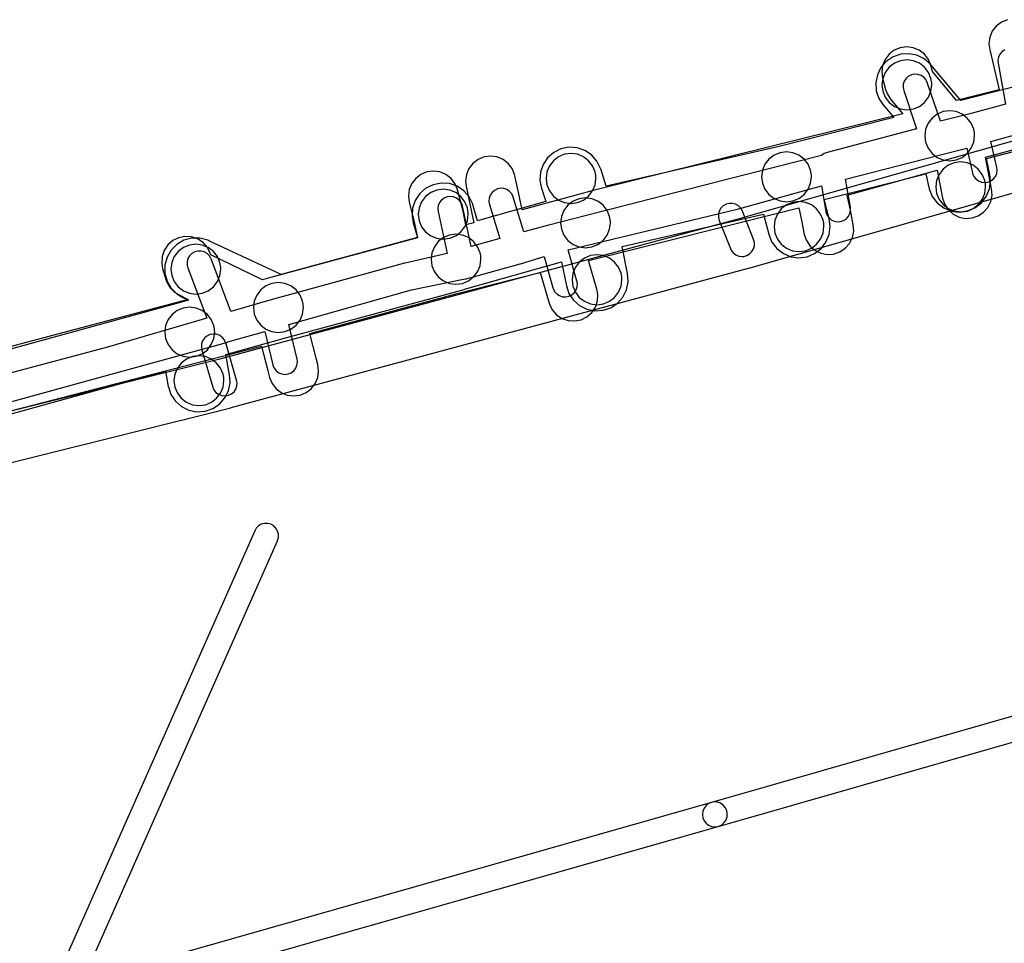
# Model space of a CAD drawing. Units: metres. Extents: x 503122 to 701250, y 6388423 to 6594361.
# Drawn here: x 544083 to 544162, y 6576946 to 6577020 of the extents above; entities that cross this region are included whole.
import ezdxf

# ---------------------------------------------------------------- set-up
doc = ezdxf.new("R2010")
doc.units = ezdxf.units.M
doc.header["$MEASUREMENT"] = 0
for name, color, linetype in [('Elektrimaakaabelliin_0_VOOND', 10, 'Continuous'), ('Elektriõhuliin alla 1 kV_VOOND', 10, 'Continuous'), ('Maa-alune vee ja kanal_survetorustik alla 250mm_1_VOOND', 94, 'Continuous'), ('Maa-alune vee ja kanal_vabavoolne torustik alla250mm ja üle 2m süg__VOOND', 94, 'Continuous'), ('Sideehitis maismaal_0_VOOND', 144, 'Continuous'), ('Sideehitis maismaal_1_VOOND', 144, 'Continuous'), ('Sideehitis maismaal_2_VOOND', 144, 'Continuous'), ('Ühisveevärgi- ja kanalisatsiooniehitis_VOOND', 6, 'Continuous')]:
    doc.layers.add(name, color=color, linetype=linetype)

# ---------------------------------------------------------------- blocks, each defined once
blk = doc.blocks.new('Elektrimaakaabelliin_0_VOOND_ACAD_1_FMEBLOCK8580')
at = {"layer": 'Elektrimaakaabelliin_0_VOOND'}
for points in [[(33.806, -19.765), (33.871, -19.763), (33.937, -19.756), (34.189, -19.689), (34.415, -19.558), (34.599, -19.374), (34.73, -19.148), (34.797, -18.896), (34.797, -18.634), (34.735, -18.395), (33.835, -16.135), (33.83, -16.122), (33.699, -15.896), (33.515, -15.712), (33.289, -15.581), (33.037, -15.514), (32.775, -15.514), (32.523, -15.581), (32.297, -15.712), (32.113, -15.896), (31.982, -16.122), (31.915, -16.374), (31.915, -16.636), (31.977, -16.875), (32.877, -19.135), (32.94, -19.265), (33.099, -19.472), (33.306, -19.631), (33.547, -19.731)], [(-7.664, -30.945), (-7.599, -30.943), (-7.533, -30.936), (-7.343, -30.892), (-7.108, -30.776), (-6.912, -30.604), (-6.767, -30.387), (-6.683, -30.14), (-6.666, -29.88), (-6.704, -29.664), (-7.574, -26.694), (-7.587, -26.654), (-7.703, -26.419), (-7.875, -26.223), (-8.092, -26.078), (-8.339, -25.994), (-8.599, -25.977), (-8.855, -26.028), (-9.09, -26.144), (-9.286, -26.316), (-9.431, -26.533), (-9.515, -26.78), (-9.532, -27.04), (-9.494, -27.256), (-8.624, -30.226), (-8.53, -30.445), (-8.371, -30.652), (-8.164, -30.811), (-7.923, -30.911)]]:
    blk.add_lwpolyline(points, close=True, dxfattribs=at)
blk = doc.blocks.new('Sideehitis maismaal_1_VOOND_ACAD_1_FMEBLOCK20')
at = {"layer": 'Sideehitis maismaal_1_VOOND'}
for points in [[(529.322, 2724.9705), (541.486, 2728.3105), (550.536, 2730.8005), (550.544, 2730.8025), (553.507, 2731.6435), (554.138, 2728.9745), (554.145, 2728.9455), (554.245, 2728.7045), (554.404, 2728.4975), (554.611, 2728.3385), (554.852, 2728.2385), (555.111, 2728.2045), (555.37, 2728.2385), (555.611, 2728.3385), (555.818, 2728.4975), (555.977, 2728.7045), (556.077, 2728.9455), (556.111, 2729.2045), (556.084, 2729.4345), (555.433, 2732.1915), (565.247, 2734.9815), (569.569, 2735.8545), (569.635, 2735.8705), (573.966, 2737.0605), (573.996, 2737.0695), (575.893, 2737.6555), (576.587, 2735.1475), (576.604, 2735.0935), (576.72, 2734.8585), (576.892, 2734.6625), (577.109, 2734.5175), (577.356, 2734.4335), (577.616, 2734.4165), (577.872, 2734.4675), (578.107, 2734.5835), (578.303, 2734.7555), (578.448, 2734.9725), (578.532, 2735.2195), (578.549, 2735.4795), (578.515, 2735.6815), (577.821, 2738.1845), (591.245, 2741.4225), (591.278, 2741.4305), (598.11, 2743.3275), (598.466, 2741.2645), (598.47, 2741.2395), (598.554, 2740.9925), (598.699, 2740.7755), (598.895, 2740.6035), (599.13, 2740.4875), (599.386, 2740.4365), (599.646, 2740.4535), (599.893, 2740.5375), (600.11, 2740.6825), (600.282, 2740.8785), (600.398, 2741.1135), (600.449, 2741.3695), (600.436, 2741.6045), (600.05, 2743.8485), (607.449, 2745.7555), (609.754, 2746.3405), (610.217, 2744.3485), (610.225, 2744.3155), (610.325, 2744.0745), (610.484, 2743.8675), (610.691, 2743.7085), (610.932, 2743.6085), (611.191, 2743.5745), (611.45, 2743.6085), (611.691, 2743.7085), (611.898, 2743.8675), (612.057, 2744.0745), (612.157, 2744.3155), (612.191, 2744.5745), (612.165, 2744.8005), (611.686, 2746.8595), (614.384, 2747.6265)], [(612.809, 2754.2215), (612.592, 2754.0765), (612.42, 2753.8805), (612.304, 2753.6455), (612.253, 2753.3895), (612.268, 2753.1415), (612.877, 2749.8675), (610.107, 2749.1115), (607.651, 2748.4905), (606.598, 2751.5955), (606.482, 2751.8305), (606.31, 2752.0265), (606.093, 2752.1715), (605.846, 2752.2555), (605.586, 2752.2725), (605.33, 2752.2215), (605.095, 2752.1055), (604.899, 2751.9335), (604.754, 2751.7165), (604.67, 2751.4695), (604.653, 2751.2095), (604.704, 2750.9535), (605.741, 2747.8965), (598.575, 2746.0015), (598.331, 2745.9005), (598.123, 2745.7405), (590.646, 2743.8545), (590.643, 2743.8535), (576.253, 2740.1735), (576.235, 2740.1685), (574.272, 2739.6275), (573.417, 2742.4175), (573.408, 2742.4455), (573.292, 2742.6805), (573.12, 2742.8765), (572.903, 2743.0215), (572.656, 2743.1055), (572.396, 2743.1225), (572.14, 2743.0715), (571.905, 2742.9555), (571.709, 2742.7835), (571.564, 2742.5665), (571.48, 2742.3195), (571.463, 2742.0595), (571.505, 2741.8315), (572.343, 2739.0965), (570.045, 2738.4675), (569.348, 2741.6865), (569.337, 2741.7335), (569.237, 2741.9745), (569.078, 2742.1815), (568.871, 2742.3405), (568.63, 2742.4405), (568.371, 2742.4745), (568.112, 2742.4405), (567.871, 2742.3405), (567.664, 2742.1815), (567.505, 2741.9745), (567.405, 2741.7335), (567.371, 2741.4745), (567.394, 2741.2625), (568.125, 2737.8845), (564.741, 2737.1195), (564.696, 2737.1085), (553.906, 2734.1485), (553.897, 2734.1465), (550.782, 2733.2585), (549.197, 2737.4575), (549.185, 2737.4875), (549.054, 2737.7135), (548.87, 2737.8975), (548.644, 2738.0285), (548.392, 2738.0955), (548.13, 2738.0955), (547.878, 2738.0285), (547.652, 2737.8975), (547.468, 2737.7135), (547.337, 2737.4875), (547.27, 2737.2355), (547.27, 2736.9735), (547.325, 2736.7515), (548.854, 2732.7025), (540.902, 2730.3875), (527.855, 2726.9015)]]:
    blk.add_lwpolyline(points, dxfattribs=at)
blk = doc.blocks.new('Maa-alune vee ja kanal.survetorustik alla 250mm_1_VOOND_ACAD_1_FMEBLOCK97')
at = {"layer": 'Maa-alune vee ja kanal_survetorustik alla 250mm_1_VOOND'}
for points in [[(-2633.769, 1583.988), (-2616.251, 1588.515), (-2611.966, 1589.614), (-2611.481, 1587.66), (-2611.474, 1587.631), (-2611.334, 1587.101), (-2611.132, 1586.612), (-2610.814, 1586.198), (-2610.4, 1585.88), (-2609.918, 1585.68), (-2609.4, 1585.612), (-2608.882, 1585.68), (-2608.4, 1585.88), (-2607.986, 1586.198), (-2607.668, 1586.612), (-2607.468, 1587.094), (-2607.4, 1587.612), (-2607.466, 1588.123), (-2607.602, 1588.638), (-2608.097, 1590.633), (-2596.414, 1593.797), (-2591.882, 1594.942), (-2589.642, 1595.504), (-2588.93, 1593.063), (-2588.904, 1592.979), (-2588.673, 1592.511), (-2588.329, 1592.118), (-2587.895, 1591.828), (-2587.4, 1591.66), (-2586.879, 1591.626), (-2586.367, 1591.728), (-2585.899, 1591.959), (-2585.506, 1592.303), (-2585.216, 1592.737), (-2585.048, 1593.232), (-2585.014, 1593.753), (-2585.09, 1594.181), (-2585.759, 1596.477), (-2568.903, 1600.703), (-2568.701, 1599.707), (-2568.471, 1598.56), (-2568.304, 1598.067), (-2568.014, 1597.633), (-2567.621, 1597.289), (-2567.153, 1597.058), (-2566.641, 1596.956), (-2566.12, 1596.99), (-2565.625, 1597.158), (-2565.191, 1597.448), (-2564.847, 1597.841), (-2564.616, 1598.309), (-2564.514, 1598.821), (-2564.549, 1599.344), (-2564.779, 1600.494), (-2564.78, 1600.5), (-2565.028, 1601.719), (-2557.82, 1603.701), (-2557.383, 1601.459), (-2557.214, 1600.957), (-2556.924, 1600.523), (-2556.531, 1600.179), (-2556.063, 1599.948), (-2555.551, 1599.846), (-2555.03, 1599.88), (-2554.535, 1600.048), (-2554.101, 1600.338), (-2553.757, 1600.731), (-2553.526, 1601.199), (-2553.424, 1601.711), (-2553.457, 1602.225), (-2553.951, 1604.76), (-2549.714, 1605.912)], [(-2552.188, 1615.774), (-2552.67, 1615.574), (-2553.084, 1615.256), (-2553.402, 1614.842), (-2553.602, 1614.36), (-2553.67, 1613.842), (-2553.613, 1613.366), (-2553.364, 1612.353), (-2552.843, 1610.154), (-2556.261, 1609.307), (-2558.2, 1611.624), (-2558.326, 1612.102), (-2558.528, 1612.592), (-2558.846, 1613.006), (-2559.26, 1613.324), (-2559.742, 1613.524), (-2560.26, 1613.592), (-2560.778, 1613.524), (-2561.26, 1613.324), (-2561.674, 1613.006), (-2561.992, 1612.592), (-2562.192, 1612.11), (-2562.26, 1611.592), (-2562.194, 1611.082), (-2561.954, 1610.172), (-2561.814, 1609.797), (-2561.554, 1609.398), (-2560.581, 1608.236), (-2585.071, 1602.163), (-2585.111, 1602.153), (-2591.09, 1600.541), (-2591.302, 1601.56), (-2591.304, 1601.569), (-2591.664, 1603.259), (-2591.688, 1603.36), (-2591.888, 1603.842), (-2592.206, 1604.256), (-2592.62, 1604.574), (-2593.102, 1604.774), (-2593.62, 1604.842), (-2594.138, 1604.774), (-2594.62, 1604.574), (-2595.034, 1604.256), (-2595.352, 1603.842), (-2595.552, 1603.36), (-2595.62, 1602.842), (-2595.576, 1602.425), (-2595.217, 1600.74), (-2594.958, 1599.497), (-2595.599, 1599.324), (-2595.819, 1600.424), (-2595.845, 1600.537), (-2596.265, 1602.147), (-2596.268, 1602.16), (-2596.468, 1602.642), (-2596.786, 1603.056), (-2597.2, 1603.374), (-2597.682, 1603.574), (-2598.2, 1603.642), (-2598.718, 1603.574), (-2599.2, 1603.374), (-2599.614, 1603.056), (-2599.932, 1602.642), (-2600.132, 1602.16), (-2600.2, 1601.642), (-2600.135, 1601.137), (-2599.73, 1599.583), (-2599.469, 1598.281), (-2611.137, 1595.134), (-2611.892, 1594.934), (-2616.05, 1596.929), (-2616.086, 1597.045), (-2616.317, 1597.513), (-2616.661, 1597.906), (-2617.095, 1598.196), (-2617.59, 1598.364), (-2618.111, 1598.398), (-2618.623, 1598.296), (-2619.091, 1598.065), (-2619.484, 1597.721), (-2619.774, 1597.287), (-2619.942, 1596.792), (-2619.976, 1596.271), (-2619.9, 1595.841), (-2619.64, 1594.951), (-2619.568, 1594.747), (-2619.307, 1594.294), (-2618.938, 1593.925), (-2618.585, 1593.709), (-2617.844, 1593.353), (-2645.041, 1586.131)]]:
    blk.add_lwpolyline(points, dxfattribs=at)
blk = doc.blocks.new('Maa-alune vee ja kanal.vabavoolne torustik alla250mm ja üle 2m süg._VOOND_ACAD_1_FMEBLOCK70')
at = {"layer": 'Maa-alune vee ja kanal_vabavoolne torustik alla250mm ja üle 2m süg__VOOND'}
for points in [[(-2634.3255, 1674.494), (-2620.2965, 1678.36), (-2620.0635, 1677.133), (-2620.0595, 1677.112), (-2619.8495, 1676.494), (-2619.4875, 1675.952), (-2618.9965, 1675.521), (-2618.4115, 1675.233), (-2617.7715, 1675.105), (-2617.1195, 1675.148), (-2616.5015, 1675.358), (-2615.9595, 1675.72), (-2615.5285, 1676.211), (-2615.2405, 1676.796), (-2615.1125, 1677.436), (-2615.1515, 1678.067), (-2615.4615, 1679.696), (-2610.5755, 1681.049), (-2596.3505, 1684.918), (-2596.3305, 1684.923), (-2588.5455, 1687.114), (-2588.1585, 1685.196), (-2587.9495, 1684.584), (-2587.5875, 1684.042), (-2587.0965, 1683.611), (-2586.5115, 1683.323), (-2585.8715, 1683.195), (-2585.2195, 1683.238), (-2584.6015, 1683.448), (-2584.0595, 1683.81), (-2583.6285, 1684.301), (-2583.3405, 1684.886), (-2583.2125, 1685.526), (-2583.2565, 1686.184), (-2583.6955, 1688.357), (-2572.3485, 1690.956), (-2571.9425, 1689.34), (-2571.9325, 1689.303), (-2571.6825, 1688.7), (-2571.2855, 1688.182), (-2570.7675, 1687.785), (-2570.1645, 1687.535), (-2569.5175, 1687.45), (-2568.8705, 1687.535), (-2568.2675, 1687.785), (-2567.7495, 1688.182), (-2567.3525, 1688.7), (-2567.1025, 1689.303), (-2567.0175, 1689.95), (-2567.0925, 1690.56), (-2567.4865, 1692.125), (-2559.3445, 1694.172), (-2559.1125, 1693.087), (-2559.0825, 1692.963), (-2558.8325, 1692.36), (-2558.4355, 1691.842), (-2557.9175, 1691.445), (-2557.3145, 1691.195), (-2556.6675, 1691.11), (-2556.0205, 1691.195), (-2555.4175, 1691.445), (-2554.8995, 1691.842), (-2554.5025, 1692.36), (-2554.2525, 1692.963), (-2554.1675, 1693.61), (-2554.2225, 1694.133), (-2554.4955, 1695.407), (-2544.1735, 1698.069)], [(-2548.0695, 1702.228), (-2556.5375, 1700.044), (-2558.9535, 1702.919), (-2558.9875, 1702.958), (-2559.4785, 1703.389), (-2560.0635, 1703.677), (-2560.7035, 1703.805), (-2561.3555, 1703.762), (-2561.9735, 1703.552), (-2562.5155, 1703.19), (-2562.9465, 1702.699), (-2563.2345, 1702.114), (-2563.3625, 1701.474), (-2563.3195, 1700.822), (-2563.1095, 1700.204), (-2562.7815, 1699.701), (-2561.9225, 1698.68), (-2571.1015, 1696.371), (-2584.9585, 1693.197), (-2585.4105, 1694.585), (-2585.4205, 1694.614), (-2585.7085, 1695.199), (-2586.1395, 1695.69), (-2586.6815, 1696.052), (-2587.2995, 1696.262), (-2587.9515, 1696.305), (-2588.5915, 1696.177), (-2589.1765, 1695.889), (-2589.6675, 1695.458), (-2590.0295, 1694.916), (-2590.2395, 1694.298), (-2590.2825, 1693.646), (-2590.1645, 1693.035), (-2589.8115, 1691.951), (-2595.2805, 1690.413), (-2595.6215, 1691.62), (-2595.6605, 1691.744), (-2595.9485, 1692.329), (-2596.3795, 1692.82), (-2596.9215, 1693.182), (-2597.5395, 1693.392), (-2598.1915, 1693.435), (-2598.8315, 1693.307), (-2599.4165, 1693.019), (-2599.9075, 1692.588), (-2600.2695, 1692.046), (-2600.4795, 1691.428), (-2600.5225, 1690.776), (-2600.4335, 1690.26), (-2600.0995, 1689.08), (-2611.0115, 1686.112), (-2616.8025, 1688.807), (-2616.9005, 1688.85), (-2617.5315, 1689.019), (-2618.1835, 1689.019), (-2618.8145, 1688.85), (-2619.3795, 1688.523), (-2619.8405, 1688.062), (-2620.1675, 1687.497), (-2620.3365, 1686.866), (-2620.3365, 1686.214), (-2620.1675, 1685.583), (-2619.8405, 1685.018), (-2619.3795, 1684.557), (-2618.9125, 1684.273), (-2618.4465, 1684.057), (-2619.0135, 1683.9), (-2638.0795, 1678.646)]]:
    blk.add_lwpolyline(points, dxfattribs=at)

msp = doc.modelspace()

# ---------------------------------------------------------------- linework, layer by layer
at = {"layer": 'Elektriõhuliin alla 1 kV_VOOND'}
for points in [[(544181.314, 6577015.216), (544140.376, 6577003.577), (544098.938, 6576992.406), (544057.206, 6576982.001)], [(544059.923, 6576978.555), (544099.924, 6576988.529), (544099.961, 6576988.539), (544141.431, 6576999.719), (544141.457, 6576999.726), (544184.157, 6577011.866)]]:
    msp.add_lwpolyline(points, dxfattribs=at)
at = {"layer": 'Sideehitis maismaal_0_VOOND'}
msp.add_lwpolyline([(544087.164, 6576940.575), (544103.674, 6576977.855), (544103.684, 6576977.877), (544103.751, 6576978.129), (544103.751, 6576978.391), (544103.684, 6576978.643), (544103.553, 6576978.869), (544103.369, 6576979.053), (544103.143, 6576979.184), (544102.891, 6576979.251), (544102.629, 6576979.251), (544102.377, 6576979.184), (544102.151, 6576979.053), (544101.967, 6576978.869), (544101.846, 6576978.665), (544085.336, 6576941.385)], dxfattribs=at)
at = {"layer": 'Sideehitis maismaal_1_VOOND'}
msp.add_lwpolyline([(544173.525, 6576966.931), (544138.455, 6576956.891), (544138.23, 6576956.796), (544138.023, 6576956.637), (544137.864, 6576956.43), (544137.764, 6576956.189), (544137.73, 6576955.93), (544137.764, 6576955.671), (544137.864, 6576955.43), (544138.023, 6576955.223), (544138.23, 6576955.064), (544138.471, 6576954.964), (544138.73, 6576954.93), (544138.795, 6576954.932), (544138.861, 6576954.939), (544139.005, 6576954.969), (544174.075, 6576965.009)], dxfattribs=at)
at = {"layer": 'Sideehitis maismaal_2_VOOND'}
msp.add_lwpolyline([(544086.524, 6576940.018), (544139.004, 6576954.968), (544139.051, 6576954.983), (544139.286, 6576955.099), (544139.482, 6576955.271), (544139.627, 6576955.488), (544139.711, 6576955.735), (544139.728, 6576955.995), (544139.677, 6576956.251), (544139.561, 6576956.486), (544139.389, 6576956.682), (544139.172, 6576956.827), (544138.925, 6576956.911), (544138.665, 6576956.928), (544138.456, 6576956.892), (544085.976, 6576941.942)], dxfattribs=at)
at = {"layer": 'Ühisveevärgi- ja kanalisatsiooniehitis_VOOND'}
for points in [[(544156.12, 6577014.41), (544156.116, 6577014.541), (544156.103, 6577014.671), (544156.052, 6577014.928), (544155.852, 6577015.41), (544155.534, 6577015.824), (544155.12, 6577016.142), (544154.638, 6577016.342), (544154.12, 6577016.41), (544153.602, 6577016.342), (544153.12, 6577016.142), (544152.706, 6577015.824), (544152.388, 6577015.41), (544152.188, 6577014.928), (544152.12, 6577014.41), (544152.188, 6577013.892), (544152.388, 6577013.41), (544152.706, 6577012.996), (544153.12, 6577012.678), (544153.602, 6577012.478), (544154.12, 6577012.41), (544154.638, 6577012.478), (544155.12, 6577012.678), (544155.534, 6577012.996), (544155.852, 6577013.41), (544156.052, 6577013.892)], [(544159.55, 6577010.33), (544159.546, 6577010.461), (544159.533, 6577010.591), (544159.482, 6577010.848), (544159.282, 6577011.33), (544158.964, 6577011.744), (544158.55, 6577012.062), (544158.068, 6577012.262), (544157.55, 6577012.33), (544157.032, 6577012.262), (544156.55, 6577012.062), (544156.136, 6577011.744), (544155.818, 6577011.33), (544155.618, 6577010.848), (544155.55, 6577010.33), (544155.618, 6577009.812), (544155.818, 6577009.33), (544156.136, 6577008.916), (544156.55, 6577008.598), (544157.032, 6577008.398), (544157.55, 6577008.33), (544158.068, 6577008.398), (544158.55, 6577008.598), (544158.964, 6577008.916), (544159.282, 6577009.33), (544159.482, 6577009.812)], [(544129.2, 6577006.91), (544129.196, 6577007.041), (544129.183, 6577007.171), (544129.132, 6577007.428), (544128.932, 6577007.91), (544128.614, 6577008.324), (544128.2, 6577008.642), (544127.718, 6577008.842), (544127.2, 6577008.91), (544126.682, 6577008.842), (544126.2, 6577008.642), (544125.786, 6577008.324), (544125.468, 6577007.91), (544125.268, 6577007.428), (544125.2, 6577006.91), (544125.268, 6577006.392), (544125.468, 6577005.91), (544125.786, 6577005.496), (544126.2, 6577005.178), (544126.682, 6577004.978), (544127.2, 6577004.91), (544127.718, 6577004.978), (544128.2, 6577005.178), (544128.614, 6577005.496), (544128.932, 6577005.91), (544129.132, 6577006.392)], [(544146.47, 6577007.04), (544146.466, 6577007.171), (544146.453, 6577007.301), (544146.402, 6577007.558), (544146.202, 6577008.04), (544145.884, 6577008.454), (544145.47, 6577008.772), (544144.988, 6577008.972), (544144.47, 6577009.04), (544143.952, 6577008.972), (544143.47, 6577008.772), (544143.056, 6577008.454), (544142.738, 6577008.04), (544142.538, 6577007.558), (544142.47, 6577007.04), (544142.538, 6577006.522), (544142.738, 6577006.04), (544143.056, 6577005.626), (544143.47, 6577005.308), (544143.952, 6577005.108), (544144.47, 6577005.04), (544144.988, 6577005.108), (544145.47, 6577005.308), (544145.884, 6577005.626), (544146.202, 6577006.04), (544146.402, 6577006.522)], [(544160.43, 6577006.23), (544160.426, 6577006.361), (544160.413, 6577006.491), (544160.362, 6577006.748), (544160.162, 6577007.23), (544159.844, 6577007.644), (544159.43, 6577007.962), (544158.948, 6577008.162), (544158.43, 6577008.23), (544157.912, 6577008.162), (544157.43, 6577007.962), (544157.016, 6577007.644), (544156.698, 6577007.23), (544156.498, 6577006.748), (544156.43, 6577006.23), (544156.498, 6577005.712), (544156.698, 6577005.23), (544157.016, 6577004.816), (544157.43, 6577004.498), (544157.912, 6577004.298), (544158.43, 6577004.23), (544158.948, 6577004.298), (544159.43, 6577004.498), (544159.844, 6577004.816), (544160.162, 6577005.23), (544160.362, 6577005.712)], [(544118.96, 6577004.04), (544118.956, 6577004.171), (544118.943, 6577004.301), (544118.892, 6577004.558), (544118.692, 6577005.04), (544118.374, 6577005.454), (544117.96, 6577005.772), (544117.478, 6577005.972), (544116.96, 6577006.04), (544116.442, 6577005.972), (544115.96, 6577005.772), (544115.546, 6577005.454), (544115.228, 6577005.04), (544115.028, 6577004.558), (544114.96, 6577004.04), (544115.028, 6577003.522), (544115.228, 6577003.04), (544115.546, 6577002.626), (544115.96, 6577002.308), (544116.442, 6577002.108), (544116.96, 6577002.04), (544117.478, 6577002.108), (544117.96, 6577002.308), (544118.374, 6577002.626), (544118.692, 6577003.04), (544118.892, 6577003.522)], [(544130.36, 6577003.35), (544130.356, 6577003.481), (544130.343, 6577003.611), (544130.292, 6577003.868), (544130.092, 6577004.35), (544129.774, 6577004.764), (544129.36, 6577005.082), (544128.878, 6577005.282), (544128.36, 6577005.35), (544127.842, 6577005.282), (544127.36, 6577005.082), (544126.946, 6577004.764), (544126.628, 6577004.35), (544126.428, 6577003.868), (544126.36, 6577003.35), (544126.428, 6577002.832), (544126.628, 6577002.35), (544126.946, 6577001.936), (544127.36, 6577001.618), (544127.842, 6577001.418), (544128.36, 6577001.35), (544128.878, 6577001.418), (544129.36, 6577001.618), (544129.774, 6577001.936), (544130.092, 6577002.35), (544130.292, 6577002.832)], [(544147.47, 6577003.05), (544147.466, 6577003.181), (544147.453, 6577003.311), (544147.402, 6577003.568), (544147.202, 6577004.05), (544146.884, 6577004.464), (544146.47, 6577004.782), (544145.988, 6577004.982), (544145.47, 6577005.05), (544144.952, 6577004.982), (544144.47, 6577004.782), (544144.056, 6577004.464), (544143.738, 6577004.05), (544143.538, 6577003.568), (544143.47, 6577003.05), (544143.538, 6577002.532), (544143.738, 6577002.05), (544144.056, 6577001.636), (544144.47, 6577001.318), (544144.952, 6577001.118), (544145.47, 6577001.05), (544145.988, 6577001.118), (544146.47, 6577001.318), (544146.884, 6577001.636), (544147.202, 6577002.05), (544147.402, 6577002.532)], [(544119.98, 6577000.43), (544119.976, 6577000.561), (544119.963, 6577000.691), (544119.912, 6577000.948), (544119.712, 6577001.43), (544119.394, 6577001.844), (544118.98, 6577002.162), (544118.498, 6577002.362), (544117.98, 6577002.43), (544117.462, 6577002.362), (544116.98, 6577002.162), (544116.566, 6577001.844), (544116.248, 6577001.43), (544116.048, 6577000.948), (544115.98, 6577000.43), (544116.048, 6576999.912), (544116.248, 6576999.43), (544116.566, 6576999.016), (544116.98, 6576998.698), (544117.462, 6576998.498), (544117.98, 6576998.43), (544118.498, 6576998.498), (544118.98, 6576998.698), (544119.394, 6576999.016), (544119.712, 6576999.43), (544119.912, 6576999.912)], [(544099.13, 6576999.64), (544099.126, 6576999.771), (544099.113, 6576999.901), (544099.062, 6577000.158), (544098.862, 6577000.64), (544098.544, 6577001.054), (544098.13, 6577001.372), (544097.648, 6577001.572), (544097.13, 6577001.64), (544096.612, 6577001.572), (544096.13, 6577001.372), (544095.716, 6577001.054), (544095.398, 6577000.64), (544095.198, 6577000.158), (544095.13, 6576999.64), (544095.198, 6576999.122), (544095.398, 6576998.64), (544095.716, 6576998.226), (544096.13, 6576997.908), (544096.612, 6576997.708), (544097.13, 6576997.64), (544097.648, 6576997.708), (544098.13, 6576997.908), (544098.544, 6576998.226), (544098.862, 6576998.64), (544099.062, 6576999.122)], [(544131.28, 6576998.79), (544131.276, 6576998.921), (544131.263, 6576999.051), (544131.212, 6576999.308), (544131.012, 6576999.79), (544130.694, 6577000.204), (544130.28, 6577000.522), (544129.798, 6577000.722), (544129.28, 6577000.79), (544128.762, 6577000.722), (544128.28, 6577000.522), (544127.866, 6577000.204), (544127.548, 6576999.79), (544127.348, 6576999.308), (544127.28, 6576998.79), (544127.348, 6576998.272), (544127.548, 6576997.79), (544127.866, 6576997.376), (544128.28, 6576997.058), (544128.762, 6576996.858), (544129.28, 6576996.79), (544129.798, 6576996.858), (544130.28, 6576997.058), (544130.694, 6576997.376), (544131.012, 6576997.79), (544131.212, 6576998.272)], [(544105.75, 6576996.56), (544105.746, 6576996.691), (544105.733, 6576996.821), (544105.682, 6576997.078), (544105.482, 6576997.56), (544105.164, 6576997.974), (544104.75, 6576998.292), (544104.268, 6576998.492), (544103.75, 6576998.56), (544103.232, 6576998.492), (544102.75, 6576998.292), (544102.336, 6576997.974), (544102.018, 6576997.56), (544101.818, 6576997.078), (544101.75, 6576996.56), (544101.818, 6576996.042), (544102.018, 6576995.56), (544102.336, 6576995.146), (544102.75, 6576994.828), (544103.232, 6576994.628), (544103.75, 6576994.56), (544104.268, 6576994.628), (544104.75, 6576994.828), (544105.164, 6576995.146), (544105.482, 6576995.56), (544105.682, 6576996.042)], [(544098.64, 6576994.59), (544098.636, 6576994.721), (544098.623, 6576994.851), (544098.572, 6576995.108), (544098.372, 6576995.59), (544098.054, 6576996.004), (544097.64, 6576996.322), (544097.158, 6576996.522), (544096.64, 6576996.59), (544096.122, 6576996.522), (544095.64, 6576996.322), (544095.226, 6576996.004), (544094.908, 6576995.59), (544094.708, 6576995.108), (544094.64, 6576994.59), (544094.708, 6576994.072), (544094.908, 6576993.59), (544095.226, 6576993.176), (544095.64, 6576992.858), (544096.122, 6576992.658), (544096.64, 6576992.59), (544097.158, 6576992.658), (544097.64, 6576992.858), (544098.054, 6576993.176), (544098.372, 6576993.59), (544098.572, 6576994.072)], [(544099.38, 6576990.7), (544099.376, 6576990.831), (544099.363, 6576990.961), (544099.312, 6576991.218), (544099.112, 6576991.7), (544098.794, 6576992.114), (544098.38, 6576992.432), (544097.898, 6576992.632), (544097.38, 6576992.7), (544096.862, 6576992.632), (544096.38, 6576992.432), (544095.966, 6576992.114), (544095.648, 6576991.7), (544095.448, 6576991.218), (544095.38, 6576990.7), (544095.448, 6576990.182), (544095.648, 6576989.7), (544095.966, 6576989.286), (544096.38, 6576988.968), (544096.862, 6576988.768), (544097.38, 6576988.7), (544097.898, 6576988.768), (544098.38, 6576988.968), (544098.794, 6576989.286), (544099.112, 6576989.7), (544099.312, 6576990.182)]]:
    msp.add_lwpolyline(points, close=True, dxfattribs=at)

# ---------------------------------------------------------------- block references
at = {"layer": 'Elektrimaakaabelliin_0_VOOND'}
msp.add_blockref('Elektrimaakaabelliin_0_VOOND_ACAD_1_FMEBLOCK8580', (544107.104, 6577020.415), dxfattribs=at)
at = {"layer": 'Maa-alune vee ja kanal_survetorustik alla 250mm_1_VOOND'}
msp.add_blockref('Maa-alune vee ja kanal.survetorustik alla 250mm_1_VOOND_ACAD_1_FMEBLOCK97', (546714.37, 6575403.858), dxfattribs=at)
at = {"layer": 'Maa-alune vee ja kanal_vabavoolne torustik alla250mm ja üle 2m süg__VOOND'}
msp.add_blockref('Maa-alune vee ja kanal.vabavoolne torustik alla250mm ja üle 2m süg._VOOND_ACAD_1_FMEBLOCK70', (546714.988, 6575313.1), dxfattribs=at)
at = {"layer": 'Sideehitis maismaal_1_VOOND'}
msp.add_blockref('Sideehitis maismaal_1_VOOND_ACAD_1_FMEBLOCK20', (543549.159, 6574262.996), dxfattribs=at)

doc.saveas('drawing.dxf')
